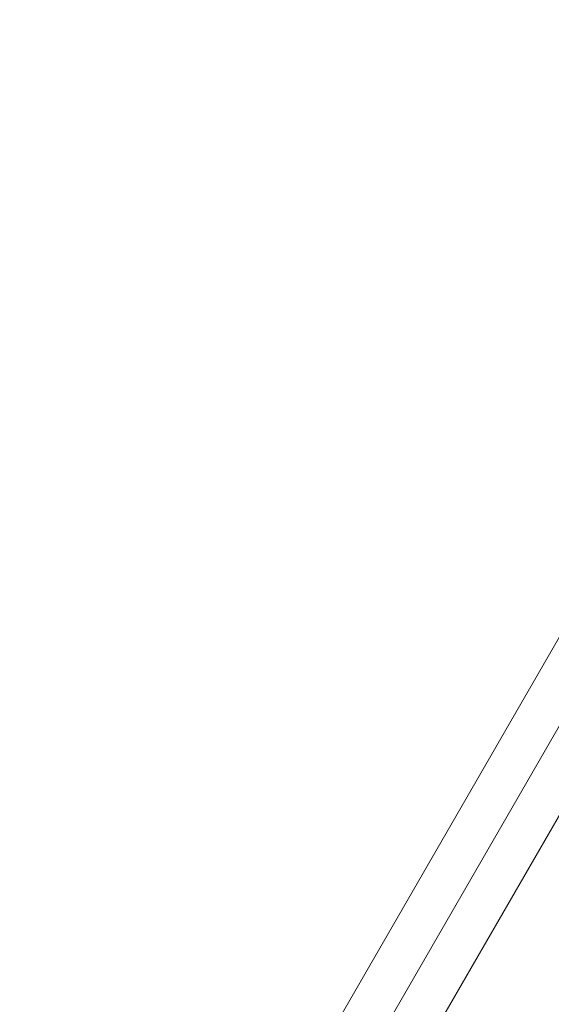
# Model space of a CAD drawing. Units: millimetres. Extents: x -8013 to 13612, y -3150 to 6575.
# Drawn here: x 9067 to 9431, y 913 to 1587 of the extents above; entities that cross this region are included whole.
import ezdxf

# ---------------------------------------------------------------- set-up
doc = ezdxf.new("R2010")
doc.units = ezdxf.units.MM
doc.header["$MEASUREMENT"] = 0
doc.layers.add('Level 8', color=7, linetype='Continuous', lineweight=0)
doc.layers.add('orbit - Level 25', color=253, linetype='Continuous', lineweight=0)

# ---------------------------------------------------------------- blocks, each defined once
blk = doc.blocks.new('From Smart Solid_245')
at = {"layer": 'orbit - Level 25', "color": 40, "lineweight": 13}
for p, q in [((663.59, 1210.37), (-716.41, -1179.87)), ((690, 1195.12), (-690, -1195.12)), ((690, 1195.12), (-690, -1195.12)), ((716.41, 1179.87), (-663.59, -1210.37))]:
    blk.add_line(p, q, dxfattribs=at)
blk = doc.blocks.new('From Smart Solid_246')
at = {"layer": 'orbit - Level 25', "color": 40, "lineweight": 13}
for p, q in [((663.59, 1210.37), (-716.41, -1179.87)), ((690, 1195.12), (-690, -1195.12)), ((690, 1195.12), (-690, -1195.12)), ((716.41, 1179.87), (-663.59, -1210.37))]:
    blk.add_line(p, q, dxfattribs=at)
blk = doc.blocks.new('orbit_12')
at = {"layer": 'orbit - Level 25', "color": 40, "lineweight": 13}
for name in ['From Smart Solid_245', 'From Smart Solid_246']:
    blk.add_blockref(name, (9204.6515, 701.4095), dxfattribs=at)

msp = doc.modelspace()

# ---------------------------------------------------------------- block references
at = {"layer": 'Level 8', "color": 7, "linetype": 'Continuous', "lineweight": 0}
msp.add_blockref('orbit_12', (0, 0), dxfattribs=at)

doc.saveas('drawing.dxf')
